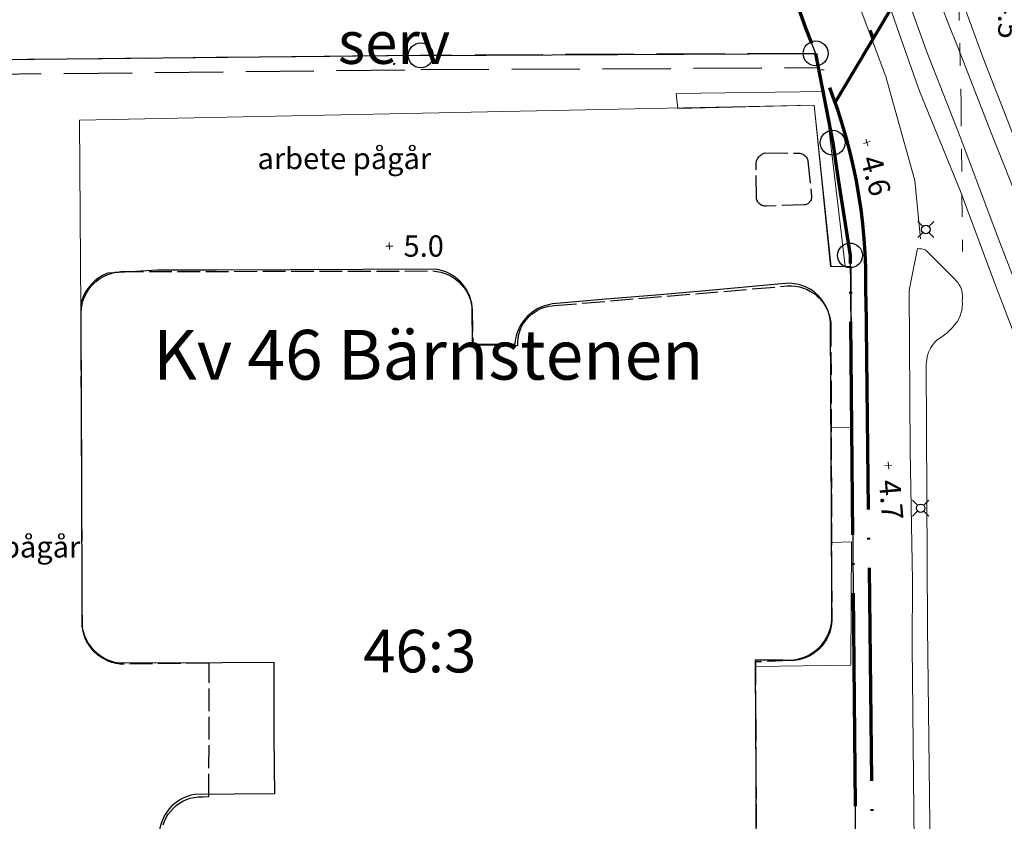
# Model space of a CAD drawing. Units: metres. Extents: x 148682 to 149445, y 6397880 to 6398866.
# Drawn here: x 149019 to 149089, y 6398514 to 6398570 of the extents above; entities that cross this region are included whole.
import ezdxf
from ezdxf.enums import TextEntityAlignment as Align

# ---------------------------------------------------------------- set-up
doc = ezdxf.new("R2010")
doc.units = ezdxf.units.M
for name, pattern in [('Användninggräns', [19.1, 15, -2, 0.1, -2]), ('Hus', [2, 1.6, -0.4]), ('Rättighetgräns', [6.4, 4.8, -1.6]), ('Vägkant-kantremsa', [3.2, 1.6, -1.6])]:
    doc.linetypes.add(name, pattern=pattern)
for name, color, linetype, lineweight in [('BYG_HUSLIV_BYGG_L', 41, 'Continuous', 25), ('BYG_TAKKONTUR_BYGG_L', 4, 'Hus', 25), ('DP_ANVÄNDNING_GRÄNS', 143, 'Användninggräns', 70), ('DRK_FASTIGHET_GRANS', 6, 'Continuous', 25), ('DRK_GRANSPUNKT', 6, 'Continuous', 25), ('DRK_KVARTERSNAMN', 7, 'Continuous', 35), ('DRK_REGENHET_TEXT', 7, 'Continuous', 18), ('DRK_SERVITUT_TEXT', 1, 'Continuous', 5), ('DRK_SERVITUT_YTA', 1, 'Rättighetgräns', 25), ('PRI_LED_STOLPE_BELYSNING', 7, 'Continuous', 25), ('PRI_MARK_STAKET', 2, 'Staket', 18), ('PRI_MARK_STÖDMUR', 165, 'Stödmur', 18), ('PRI_MARK_TRAPPA_YTTER', 51, 'Continuous', 18), ('PRI_NIVÅ_HÖJD', 250, 'Continuous', 5), ('PRI_SPECIALOMRÅDE_TEXT', 7, 'Continuous', 25), ('PRI_SPÅR_SPÅRVÄG', 60, 'Continuous', 18), ('PRI_VÄG_KANTSTÖD', 36, 'Continuous', 18), ('PRI_VÄG_REFUG', 36, 'Continuous', 18), ('PRI_VÄG_VÄGKANT', 36, 'Vägkant-kantremsa', 18)]:
    doc.layers.add(name, color=color, linetype=linetype, lineweight=lineweight)
for name, color, linetype in [('DRK_KVARTERSNAMN_TXT', 57, 'Continuous'), ('DRK_REGENHET_TEXT_TXT', 250, 'Continuous'), ('DRK_SERVITUT_TEXT_TXT', 5, 'Continuous'), ('PRI_NIVÅ_HÖJD_TXT', 250, 'Continuous'), ('PRI_SPECIALOMRÅDE_TEXT_TXT', 7, 'Continuous')]:
    doc.layers.add(name, color=color, linetype=linetype)
doc.styles.add('ISO', font='ISO')
doc.linetypes.add('Staket', pattern='A,10,[100,sma.shx,S=1,R=0,X=0,Y=0],0', length=10)
doc.linetypes.add('Stödmur', pattern='A,3,[104,sma.shx,S=1,R=0,X=0,Y=0],3', length=6)

# ---------------------------------------------------------------- blocks, each defined once
blk = doc.blocks.new('CIRKEL_OFYLLD')
blk.add_circle((0, 0), 0.5)
blk = doc.blocks.new('OSYNLIG')
blk.add_circle((0, 0), 0.005)
blk = doc.blocks.new('PRI_NIVÅ_HÖJDPUNKT_ISM')
at = {"color": 7}
for p, q in [((-0.25, 0), (0.25, 0)), ((0, 0.25), (0, -0.25))]:
    blk.add_line(p, q, dxfattribs=at)
blk = doc.blocks.new('PRI_L_BELYS')
for points in [[(-0.212, 0.212, 0), (-0.566, 0.566, 0)], [(0.212, 0.212, 0), (0.566, 0.566, 0)], [(-0.212, -0.212, 0), (-0.566, -0.566, 0)], [(0.212, -0.212, 0), (0.566, -0.566, 0)]]:
    blk.add_polyline3d(points)
blk.add_circle((0, 0), 0.3)

msp = doc.modelspace()

# ---------------------------------------------------------------- linework, layer by layer
at = {"layer": 'BYG_HUSLIV_BYGG_L'}
for points in [[(149048.464, 6398552.501, 5.22), (149038.256, 6398552.468, 5.22), (149033.053, 6398552.439, 5.22), (149028.911, 6398552.431, 5.22), (149025.419, 6398552.223, 5.22), (149025.348, 6398552.205, 5.22)], [(149072.835, 6398551.47, 5.22), (149067.229, 6398550.951, 5.22), (149064.279, 6398550.707, 5.22), (149060.211, 6398550.359, 5.22), (149057.001, 6398550.081, 5.22)], [(149023.548, 6398550.228, 5.22), (149023.512, 6398550.003, 5.22), (149023.54, 6398542.282, 5.22), (149023.55, 6398538.83, 5.22), (149023.565, 6398534.183, 5.22), (149023.571, 6398532.085, 5.22), (149023.584, 6398527.35, 5.22)], [(149054.06, 6398547.207, 5.22), (149053.84, 6398547.209, 5.22), (149054.06, 6398547.207, 5.22), (149053.84, 6398547.209, 5.22), (149051.084, 6398547.199, 5.22), (149051.067, 6398549.824, 5.22)], [(149076.383, 6398527.764, 5.22), (149076.376, 6398528.667, 5.22), (149076.347, 6398535.881, 5.22), (149076.332, 6398539.146, 5.22), (149076.281, 6398548.789, 5.22)], [(149023.593, 6398527.3, 5.22), (149023.584, 6398527.35, 5.22)], [(149023.782, 6398526.658, 5.22), (149024.052, 6398526.139, 5.22)], [(149025.876, 6398524.836, 5.22), (149026.051, 6398524.816, 5.22), (149029.868, 6398524.804, 5.22), (149037.097, 6398524.838, 5.22), (149037.09, 6398522.638, 5.22), (149037.101, 6398520.225, 5.22), (149037.103, 6398519.757, 5.22), (149037.118, 6398517.439, 5.22), (149037.137, 6398515.572, 5.22), (149031.519, 6398515.525, 5.22)], [(149073.503, 6398510.351, 5.22), (149071.07, 6398510.321, 5.22), (149071.021, 6398521.509, 5.22), (149071.01, 6398523.711, 5.22), (149071, 6398524.998, 5.22), (149072.91, 6398525.002, 5.22)]]:
    msp.add_polyline3d(points, dxfattribs=at)
for centre, radius, start, end in [((149026.527, 6398549.323, 5.22), 3.114, 112.24989, 163.11051), ((149048.075, 6398549.519, 5.22), 3.007, 5.82649, 82.5667), ((149073.324, 6398548.544, 5.22), 2.967, 4.73984, 99.48855), ((149057.119, 6398547.019, 5.22), 3.064, 92.19762, 176.48212), ((149073.298, 6398528.079, 5.22), 3.101, 262.81196, 354.17694), ((149026.805, 6398527.898, 5.22), 3.267, 189.65112, 202.29691), ((149026.773, 6398528.02, 5.22), 3.309, 214.6637, 254.26537), ((149032.012, 6398512.569, 5.22), 2.997, 99.46986, 178.58189)]:
    msp.add_arc(centre, radius, start, end, dxfattribs=at)
at = {"layer": 'BYG_TAKKONTUR_BYGG_L'}
msp.add_polyline3d([(149071.046, 6398560.013, 8.301), (149071.067, 6398560.1, 8.301), (149071.097, 6398560.185, 8.301), (149071.136, 6398560.266, 8.301), (149071.183, 6398560.343, 8.301), (149071.238, 6398560.414, 8.301), (149071.239, 6398560.416, 8.301), (149071.301, 6398560.481, 8.301), (149071.37, 6398560.539, 8.301), (149071.444, 6398560.59, 8.301), (149071.523, 6398560.633, 8.301), (149071.607, 6398560.667, 8.301), (149071.678, 6398560.689, 8.301), (149073.991, 6398560.668, 8.339), (149074.061, 6398560.669, 8.341), (149074.132, 6398560.662, 8.343), (149074.201, 6398560.647, 8.345), (149074.268, 6398560.626, 8.347), (149074.332, 6398560.597, 8.349), (149074.393, 6398560.562, 8.351), (149074.405, 6398560.554, 8.351), (149074.461, 6398560.512, 8.351), (149074.513, 6398560.464, 8.351), (149074.559, 6398560.411, 8.351), (149074.599, 6398560.353, 8.351), (149074.634, 6398560.292, 8.351), (149074.661, 6398560.227, 8.351), (149074.682, 6398560.159, 8.351), (149074.686, 6398560.141, 8.351), (149074.956, 6398557.616, 8.426), (149074.954, 6398557.555, 8.431), (149074.946, 6398557.495, 8.435), (149074.931, 6398557.436, 8.439), (149074.911, 6398557.378, 8.444), (149074.884, 6398557.323, 8.448), (149074.86, 6398557.283, 8.451), (149074.824, 6398557.234, 8.453), (149074.783, 6398557.189, 8.455), (149074.737, 6398557.149, 8.456), (149074.687, 6398557.113, 8.458), (149074.634, 6398557.083, 8.459), (149074.578, 6398557.059, 8.461), (149074.52, 6398557.04, 8.462), (149074.461, 6398557.028, 8.464), (149074.452, 6398557.026, 8.464), (149071.788, 6398556.944, 8.326), (149071.719, 6398556.94, 8.329), (149071.649, 6398556.944, 8.331), (149071.581, 6398556.956, 8.333), (149071.514, 6398556.974, 8.335), (149071.449, 6398557, 8.338), (149071.411, 6398557.019, 8.339), (149071.352, 6398557.054, 8.342), (149071.296, 6398557.096, 8.345), (149071.245, 6398557.144, 8.348), (149071.2, 6398557.196, 8.351), (149071.16, 6398557.253, 8.353), (149071.127, 6398557.314, 8.356), (149071.1, 6398557.378, 8.359), (149071.08, 6398557.444, 8.362), (149071.07, 6398557.49, 8.364)], close=True, dxfattribs=at)
msp.add_polyline3d([(149029.295, 6398513.39, 31.407), (149029.393, 6398513.652, 31.407), (149029.516, 6398513.904, 31.407), (149029.664, 6398514.142, 31.407), (149029.834, 6398514.364, 31.407), (149030.025, 6398514.569, 31.407), (149030.223, 6398514.743, 31.407), (149030.449, 6398514.908, 31.407), (149030.69, 6398515.05, 31.407), (149030.945, 6398515.168, 31.407), (149031.209, 6398515.26, 31.407), (149031.481, 6398515.325, 31.407), (149031.759, 6398515.364, 31.407), (149032.039, 6398515.375, 31.407), (149032.109, 6398515.373, 31.407), (149032.522, 6398515.393, 31.407), (149032.546, 6398524.763, 31.253), (149026.555, 6398524.697, 34.844), (149026.267, 6398524.711, 34.844), (149025.981, 6398524.753, 34.844), (149025.7, 6398524.822, 34.844), (149025.428, 6398524.919, 34.844), (149025.166, 6398525.042, 34.844), (149024.918, 6398525.19, 34.844), (149024.685, 6398525.362, 34.844), (149024.658, 6398525.384, 34.844), (149024.445, 6398525.581, 34.844), (149024.253, 6398525.797, 34.844), (149024.083, 6398526.031, 34.844), (149023.937, 6398526.28, 34.844), (149023.816, 6398526.543, 34.844), (149023.721, 6398526.816, 34.844), (149023.654, 6398527.097, 34.844), (149023.616, 6398527.37, 34.844), (149023.522, 6398549.464, 35.04), (149023.545, 6398549.755, 35.04), (149023.597, 6398550.042, 35.04), (149023.677, 6398550.322, 35.04), (149023.785, 6398550.593, 35.04), (149023.918, 6398550.852, 35.04), (149024.076, 6398551.097, 35.04), (149024.257, 6398551.326, 35.04), (149024.394, 6398551.471, 35.04), (149024.61, 6398551.667, 35.04), (149024.844, 6398551.84, 35.04), (149025.095, 6398551.99, 35.04), (149025.358, 6398552.114, 35.04), (149025.633, 6398552.211, 35.04), (149025.916, 6398552.282, 35.04), (149026.204, 6398552.324, 35.04), (149026.312, 6398552.332, 35.04), (149048.288, 6398552.38, 35.005), (149048.574, 6398552.351, 35.005), (149048.857, 6398552.294, 35.005), (149049.132, 6398552.209, 35.005), (149049.398, 6398552.097, 35.005), (149049.651, 6398551.96, 35.005), (149049.89, 6398551.799, 35.005), (149050.112, 6398551.615, 35.005), (149050.315, 6398551.41, 35.005), (149050.337, 6398551.387, 35.005), (149050.516, 6398551.161, 35.005), (149050.672, 6398550.919, 35.005), (149050.804, 6398550.663, 35.005), (149050.91, 6398550.395, 35.005), (149050.99, 6398550.118, 35.005), (149051.042, 6398549.834, 35.005), (149051.057, 6398549.7, 35.005), (149051.106, 6398547.185, 35.054), (149054.277, 6398547.123, 27.725), (149054.275, 6398547.384, 27.728), (149054.297, 6398547.644, 27.732), (149054.345, 6398547.9, 27.736), (149054.418, 6398548.15, 27.739), (149054.515, 6398548.392, 27.743), (149054.635, 6398548.623, 27.746), (149054.777, 6398548.841, 27.75), (149054.897, 6398548.993, 27.753), (149055.074, 6398549.184, 27.763), (149055.269, 6398549.357, 27.773), (149055.48, 6398549.51, 27.783), (149055.705, 6398549.641, 27.792), (149055.942, 6398549.749, 27.802), (149056.189, 6398549.834, 27.812), (149056.442, 6398549.894, 27.822), (149056.7, 6398549.929, 27.832), (149056.818, 6398549.936, 27.837), (149073.256, 6398551.322, 27.942), (149073.54, 6398551.326, 27.931), (149073.822, 6398551.302, 27.921), (149074.1, 6398551.25, 27.91), (149074.372, 6398551.171, 27.9), (149074.635, 6398551.066, 27.889), (149074.886, 6398550.935, 27.879), (149075.124, 6398550.781, 27.868), (149075.345, 6398550.604, 27.858), (149075.478, 6398550.479, 27.851), (149075.667, 6398550.268, 27.852), (149075.835, 6398550.04, 27.853), (149075.98, 6398549.797, 27.854), (149076.101, 6398549.541, 27.855), (149076.196, 6398549.274, 27.856), (149076.264, 6398548.999, 27.857), (149076.305, 6398548.719, 27.858), (149076.31, 6398548.656, 27.858), (149076.37, 6398527.796, 27.858), (149076.35, 6398527.511, 27.854), (149076.302, 6398527.23, 27.85), (149076.227, 6398526.955, 27.846), (149076.124, 6398526.689, 27.842), (149075.997, 6398526.434, 27.838), (149075.845, 6398526.192, 27.834), (149075.67, 6398525.967, 27.83), (149075.474, 6398525.76, 27.826), (149075.299, 6398525.606, 27.823), (149075.07, 6398525.438, 27.811), (149074.825, 6398525.292, 27.799), (149074.566, 6398525.171, 27.787), (149074.297, 6398525.076, 27.775), (149074.02, 6398525.008, 27.763), (149073.738, 6398524.967, 27.751), (149073.453, 6398524.954, 27.739), (149073.435, 6398524.954, 27.739), (149070.998, 6398524.855, 13.62), (149071.062, 6398510.134, 13.2)], dxfattribs=at)
at = {"layer": 'DP_ANVÄNDNING_GRÄNS', "flags": 128}
for points in [[(149074.118, 6398587.74, 0.046383), (149079.279, 6398568.713)], [(149070.934, 6398582.83, 0.059369), (149075.726, 6398566.517)], [(149078.764, 6398550.585, 0.108356), (149075.726, 6398566.517)]]:
    msp.add_lwpolyline(points, format="xyb", dxfattribs=at)
for points in [[(149076.618, 6398564.229), (149084.62, 6398577.715)], [(149075.235, 6398567.692), (149076.436, 6398561.403), (149076.819, 6398558.805), (149077.659, 6398553.468), (149078.398, 6398472.153)], [(149078.764, 6398550.585), (149079.369, 6398500.172)]]:
    msp.add_lwpolyline(points, dxfattribs=at)
at = {"layer": 'DRK_FASTIGHET_GRANS'}
for points in [[(149070.934, 6398582.83), (149071.528, 6398579.733), (149072.256, 6398576.664), (149073.117, 6398573.631), (149074.111, 6398570.638), (149075.235, 6398567.692)], [(149047.43, 6398567.552), (149015.676, 6398567.214)], [(149047.43, 6398567.552), (149075.235, 6398567.692)], [(149075.235, 6398567.692), (149076.436, 6398561.403)], [(149076.436, 6398561.403), (149077.659, 6398553.468)], [(149077.659, 6398553.468), (149078.398, 6398472.153)]]:
    msp.add_lwpolyline(points, dxfattribs=at)
at = {"layer": 'DRK_SERVITUT_YTA'}
msp.add_lwpolyline([(149075.235, 6398567.692), (149047.43, 6398567.552), (149015.676, 6398567.214), (149015.918, 6398566.216), (149047.438, 6398566.552), (149075.426, 6398566.693), (149075.235, 6398567.692)], close=True, dxfattribs=at)
at = {"layer": 'PRI_MARK_STAKET'}
msp.add_polyline3d([(149082.62, 6398554.65, 4.795), (149082.217, 6398558.745, 4.743), (149081.614, 6398560.931, 4.743), (149080.555, 6398564.699, 4.743), (149080.185, 6398566.064, 4.667), (149077.253, 6398573.903, 4.431), (149075.448, 6398580.118, 4.363), (149074.321, 6398585.01, 4.331), (149073.144, 6398593.516, 4.319)], dxfattribs=at)
at = {"layer": 'PRI_MARK_STÖDMUR'}
for points in [[(149023.502, 6398549.681, 5.251), (149023.405, 6398562.995, 5.076), (149075.13, 6398564.049, 4.976), (149076.326, 6398552.69, 5.226), (149077.74, 6398552.703, 5.151), (149077.751, 6398545.558, 5.201), (149077.733, 6398541.372, 5.114), (149076.287, 6398541.359, 5.089)], [(149076.386, 6398533.26, 4.889), (149077.752, 6398533.312, 4.851), (149077.72, 6398524.641, 5.026)]]:
    msp.add_polyline3d(points, dxfattribs=at)
at = {"layer": 'PRI_MARK_TRAPPA_YTTER'}
msp.add_polyline3d([(149076.292, 6398552.69, 5.276), (149075.122, 6398564.047, 4.789), (149065.54, 6398563.825, 5.001), (149065.418, 6398564.873, 4.376), (149075.864, 6398565.001, 4.426), (149077.313, 6398552.719, 4.789)], close=True, dxfattribs=at)
at = {"layer": 'PRI_SPÅR_SPÅRVÄG'}
for points in [[(149079.402, 6398589.475, 4.307), (149079.822, 6398586.904, 4.307), (149080.333, 6398583.981, 4.319), (149081.025, 6398581.018, 4.331), (149081.638, 6398578.336, 4.331), (149082.441, 6398575.837, 4.427), (149083.706, 6398572.152, 4.495), (149084.482, 6398570.061, 4.467), (149085.337, 6398567.887, 4.467)], [(149077.382, 6398588.353, 4.311), (149077.977, 6398585.103, 4.355), (149078.598, 6398582.308, 4.355), (149079.255, 6398579.362, 4.419), (149080.126, 6398576.361, 4.419), (149081.264, 6398572.842, 4.455), (149083.012, 6398567.926, 4.531), (149085.4, 6398561.808, 4.571)], [(149075.948, 6398587.559, 4.315), (149076.617, 6398583.966, 4.331), (149077.496, 6398580.541, 4.331), (149078.57, 6398576.792, 4.355), (149079.868, 6398572.693, 4.355), (149080.95, 6398569.557, 4.455), (149082.55, 6398565.042, 4.543), (149085.404, 6398558.048, 4.623)], [(149085.214, 6398572.337, 4.467), (149087.005, 6398567.435, 4.455), (149090.538, 6398558.411, 4.739), (149092.668, 6398552.489, 4.777)], [(149085.337, 6398567.887, 4.467), (149087.542, 6398562.214, 4.559), (149089.866, 6398556.395, 4.683), (149092.785, 6398548.523, 4.879)], [(149085.4, 6398561.808, 4.571), (149088.129, 6398554.579, 4.755), (149090.682, 6398547.957, 4.803), (149092.862, 6398542.087, 4.951)], [(149085.404, 6398558.048, 4.623), (149087.776, 6398551.687, 4.767), (149090.672, 6398544.125, 4.879), (149091.871, 6398540.784, 4.883), (149092.864, 6398537.738, 4.999)]]:
    msp.add_polyline3d(points, dxfattribs=at)
at = {"layer": 'PRI_VÄG_KANTSTÖD'}
msp.add_polyline3d([(149077.695, 6398524.628, 5.176), (149071.027, 6398524.544, 5.089)], dxfattribs=at)
at = {"layer": 'PRI_VÄG_REFUG'}
for points in [[(149083.064, 6398470.359, 5.414), (149082.983, 6398470.369, 5.423), (149082.904, 6398470.388, 5.432), (149082.828, 6398470.415, 5.441), (149082.754, 6398470.45, 5.45), (149082.746, 6398470.454, 5.451), (149082.677, 6398470.498, 5.434), (149082.613, 6398470.548, 5.417), (149082.555, 6398470.605, 5.4), (149082.503, 6398470.667, 5.383), (149082.486, 6398470.69, 5.376), (149082.334, 6398488.52, 5.264), (149082.252, 6398505.191, 5.101), (149082.04, 6398525.981, 5.139), (149082.047, 6398530.596, 5.164), (149081.896, 6398539.729, 5.026), (149081.831, 6398551.015, 4.901), (149082.398, 6398553.951, 4.826)], [(149082.398, 6398553.951, 4.789), (149082.549, 6398553.946, 4.789), (149082.656, 6398553.934, 4.789), (149082.804, 6398553.902, 4.789), (149082.947, 6398553.856, 4.789), (149082.993, 6398553.838, 4.789), (149085.012, 6398551.816, 4.814), (149085.138, 6398551.693, 4.809), (149085.25, 6398551.557, 4.803), (149085.347, 6398551.41, 4.798), (149085.429, 6398551.254, 4.792), (149085.473, 6398551.147, 4.789), (149085.526, 6398550.979, 4.789), (149085.562, 6398550.807, 4.789), (149085.579, 6398550.631, 4.789), (149085.578, 6398550.455, 4.789), (149085.561, 6398550.297, 4.789), (149085.574, 6398550.062, 4.809), (149085.562, 6398549.828, 4.83), (149085.526, 6398549.596, 4.85), (149085.489, 6398549.445, 4.864), (149085.413, 6398549.222, 4.86), (149085.315, 6398549.009, 4.857), (149085.194, 6398548.808, 4.853), (149085.139, 6398548.729, 4.851), (149084.847, 6398548.375, 4.881), (149084.52, 6398548.054, 4.912), (149084.492, 6398548.03, 4.914), (149084.131, 6398547.748, 4.907), (149083.784, 6398547.529, 4.901), (149083.612, 6398547.352, 4.913), (149083.459, 6398547.158, 4.924), (149083.327, 6398546.949, 4.936), (149083.295, 6398546.889, 4.939), (149083.192, 6398546.665, 4.933), (149083.114, 6398546.431, 4.928), (149083.06, 6398546.19, 4.922), (149083.031, 6398545.945, 4.916), (149083.027, 6398545.838, 4.914), (149083.121, 6398527.331, 5.114), (149083.378, 6398505.63, 5.076)]]:
    msp.add_polyline3d(points, dxfattribs=at)
at = {"layer": 'PRI_VÄG_VÄGKANT'}
msp.add_polyline3d([(149085.24, 6398574.806, 4.471), (149085.477, 6398564.177, 4.511), (149085.574, 6398553.757, 4.695)], dxfattribs=at)

# ---------------------------------------------------------------- block references
at = {"layer": 'DRK_GRANSPUNKT', "xscale": 1.75, "yscale": 1.75, "zscale": 1.75}
for p in [(149075.235, 6398567.692), (149047.43, 6398567.552), (149076.436, 6398561.403), (149077.659, 6398553.468)]:
    msp.add_blockref('CIRKEL_OFYLLD', p, dxfattribs=at)
at = {"layer": 'DRK_KVARTERSNAMN'}
msp.add_blockref('OSYNLIG', (149047.965, 6398544.73), dxfattribs=at)
at = {"layer": 'DRK_REGENHET_TEXT'}
msp.add_blockref('OSYNLIG', (149047.367, 6398524.121), dxfattribs=at)
at = {"layer": 'DRK_SERVITUT_TEXT', "xscale": 10, "yscale": 10, "zscale": 10}
msp.add_blockref('OSYNLIG', (149045.557, 6398566.954), dxfattribs=at)
at = {"layer": 'PRI_LED_STOLPE_BELYSNING'}
for p in [(149082.997, 6398555.298, 4.812), (149082.63, 6398535.674, 5.187)]:
    msp.add_blockref('PRI_L_BELYS', p, dxfattribs=at)
at = {"layer": 'PRI_NIVÅ_HÖJD'}
for p, rotation in [((149078.84, 6398561.424, 4.631), 285.7420399096491), ((149045.224, 6398554.131, 4.989), 0.6264000105155988), ((149080.355, 6398538.685, 4.691), 275.344661502192)]:
    msp.add_blockref('PRI_NIVÅ_HÖJDPUNKT_ISM', p, dxfattribs=dict(at, rotation=rotation))
at = {"layer": 'PRI_SPECIALOMRÅDE_TEXT'}
msp.add_blockref('OSYNLIG', (149035.943, 6398559.546, 4.883), dxfattribs=at)

# ---------------------------------------------------------------- texts
at = {"layer": 'DRK_KVARTERSNAMN_TXT', "color": 57, "style": 'ISO'}
msp.add_text('Kv 46 Bärnstenen', height=3.5, dxfattribs=at).set_placement((149047.965, 6398544.73), align=Align.CENTER)
at = {"layer": 'DRK_REGENHET_TEXT_TXT', "color": 250, "style": 'ISO'}
msp.add_text('46:3', height=3, dxfattribs=at).set_placement((149047.367, 6398524.121), align=Align.CENTER)
at = {"layer": 'DRK_SERVITUT_TEXT_TXT', "color": 7, "style": 'ISO'}
msp.add_text('serv', height=3, dxfattribs=at).set_placement((149045.557, 6398566.954), align=Align.CENTER)
at = {"layer": 'PRI_NIVÅ_HÖJD_TXT', "color": 7, "style": 'ISO'}
for s, rotation, p in [('4.5', 270.0337, (149088.838, 6398571.559)), ('4.6', 285.15384, (149079.102, 6398560.458)), ('5.0', 0.03858, (149046.224, 6398554.132)), ('4.7', 274.75613, (149080.438, 6398537.688))]:
    msp.add_text(s, height=1.5, rotation=rotation, dxfattribs=at).set_placement(p, align=Align.MIDDLE_LEFT)
at = {"layer": 'PRI_SPECIALOMRÅDE_TEXT_TXT', "color": 250, "style": 'ISO'}
for p in [(149035.943, 6398559.546), (149011.243, 6398532.205)]:
    msp.add_text('arbete pågår', height=1.5, dxfattribs=at).set_placement(p)

doc.saveas('drawing.dxf')
